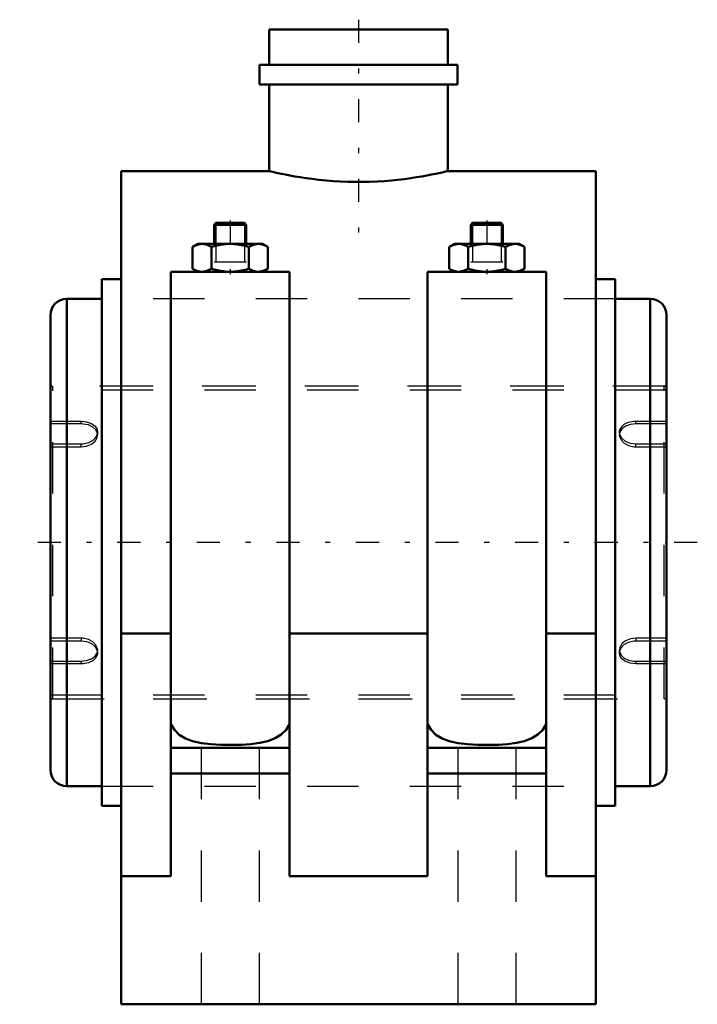
# Model space of a CAD drawing. Units: inches. Extents: x -6.6 to 6.6, y -9 to 10.2.
import ezdxf

# ---------------------------------------------------------------- set-up
doc = ezdxf.new("R2010")
doc.units = ezdxf.units.IN
doc.header["$MEASUREMENT"] = 0
doc.linetypes.add('Center', pattern=[1.5, 0.45, -0.5, 0.05, -0.5])
doc.linetypes.add('Dashed', pattern=[2, 1, -1])
for name, color, linetype, lineweight in [('AM_4', 7, 'Continuous', 50), ('AM_5', 3, 'Continuous', 25), ('AM_7', 7, 'Center', 25), ('AM_9', 6, 'Dashed', 25), ('ConnectionPoints', 7, 'Continuous', 50)]:
    doc.layers.add(name, color=color, linetype=linetype, lineweight=lineweight)

# ---------------------------------------------------------------- blocks, each defined once
blk = doc.blocks.new('2_066381re_0_in_066421_2')
at = {"layer": 'AM_7'}
blk.add_line((6.6, 0), (-6.6, 0), dxfattribs=at)
at = {"layer": 'AM_9'}
for p, q in [((6, 3.045), (-6, 3.045)), ((6, 2.969), (-6, 2.969)), ((-6, 2.365), (-5.4, 2.365)), ((-5.4, 2.311), (-6, 2.311)), ((-5.4, 2.311), (-5.4, 2.365)), ((5.4, 2.311), (5.4, 2.365)), ((5.4, 2.365), (6, 2.365)), ((6, 2.311), (5.4, 2.311)), ((-5.088, 2.136), (-5.085, 2.119)), ((-5.088, 2.115), (-5.086, 2.126)), ((-5.086, 2.126), (-5.085, 2.133)), ((-5.085, 2.133), (-5.083, 2.153)), ((-5.085, 2.119), (-5.083, 2.099)), ((-5.083, 2.099), (-5.083, 2.153)), ((5.088, 2.19), (5.083, 2.153)), ((5.083, 2.153), (5.083, 2.099)), ((5.086, 2.126), (5.083, 2.099)), ((5.088, 2.061), (5.083, 2.099)), ((-5.4, 1.917), (-6, 1.917)), ((-6, 1.863), (-5.4, 1.863)), ((-5.4, 1.863), (-5.4, 1.917)), ((5.4, 1.863), (5.4, 1.917)), ((6, 1.917), (5.4, 1.917)), ((5.4, 1.863), (6, 1.863)), ((-5.4, -1.863), (-6, -1.863)), ((-6, -1.917), (-5.4, -1.917)), ((-5.4, -1.863), (-5.4, -1.917)), ((5.4, -1.863), (5.4, -1.917)), ((6, -1.863), (5.4, -1.863)), ((5.4, -1.917), (6, -1.917)), ((-5.088, -2.061), (-5.083, -2.099)), ((-5.086, -2.126), (-5.083, -2.099)), ((-5.083, -2.153), (-5.083, -2.099)), ((5.083, -2.099), (5.083, -2.153)), ((5.085, -2.119), (5.083, -2.099)), ((-5.088, -2.19), (-5.083, -2.153)), ((5.085, -2.133), (5.083, -2.153)), ((5.088, -2.136), (5.085, -2.119)), ((5.086, -2.126), (5.085, -2.133)), ((5.088, -2.115), (5.086, -2.126)), ((-6, -2.311), (-5.4, -2.311)), ((-5.4, -2.365), (-6, -2.365)), ((-5.4, -2.311), (-5.4, -2.365)), ((5.4, -2.311), (5.4, -2.365)), ((5.4, -2.311), (6, -2.311)), ((6, -2.365), (5.4, -2.365)), ((-6, -2.969), (6, -2.969)), ((-6, -3.045), (6, -3.045))]:
    blk.add_line(p, q, dxfattribs=at)
for points in [[(-5.4, 2.365), (-5.296, 2.354), (-5.203, 2.321), (-5.132, 2.269), (-5.091, 2.202), (-5.083, 2.153)], [(-5.086, 2.126), (-5.115, 2.194), (-5.176, 2.251), (-5.263, 2.291), (-5.365, 2.31), (-5.4, 2.311)], [(5.083, 2.153), (5.085, 2.178), (5.115, 2.248), (5.176, 2.305), (5.263, 2.345), (5.365, 2.364), (5.4, 2.365)], [(5.4, 2.311), (5.296, 2.3), (5.203, 2.267), (5.132, 2.215), (5.091, 2.148), (5.086, 2.126)], [(-5.083, 2.153), (-5.085, 2.128), (-5.115, 2.054), (-5.176, 1.989), (-5.263, 1.942), (-5.365, 1.919), (-5.4, 1.917)], [(-5.083, 2.099), (-5.085, 2.124), (-5.086, 2.126)], [(5.4, 1.917), (5.296, 1.931), (5.203, 1.971), (5.132, 2.031), (5.091, 2.103), (5.083, 2.153)], [(-5.4, 1.863), (-5.296, 1.877), (-5.203, 1.917), (-5.132, 1.977), (-5.091, 2.049), (-5.083, 2.099)], [(5.083, 2.099), (5.085, 2.074), (5.115, 2), (5.176, 1.935), (5.263, 1.888), (5.365, 1.865), (5.4, 1.863)], [(-5.083, -2.099), (-5.085, -2.074), (-5.115, -2), (-5.176, -1.935), (-5.263, -1.888), (-5.365, -1.865), (-5.4, -1.863)], [(-5.4, -1.917), (-5.296, -1.931), (-5.203, -1.971), (-5.132, -2.031), (-5.091, -2.103), (-5.083, -2.153)], [(5.4, -1.863), (5.296, -1.877), (5.203, -1.917), (5.132, -1.977), (5.091, -2.049), (5.083, -2.099)], [(5.083, -2.153), (5.085, -2.128), (5.115, -2.054), (5.176, -1.989), (5.263, -1.942), (5.365, -1.919), (5.4, -1.917)], [(5.083, -2.099), (5.085, -2.124), (5.086, -2.126)], [(-5.4, -2.311), (-5.296, -2.3), (-5.203, -2.267), (-5.132, -2.215), (-5.091, -2.148), (-5.086, -2.126)], [(-5.083, -2.153), (-5.085, -2.178), (-5.115, -2.248), (-5.176, -2.305), (-5.263, -2.345), (-5.365, -2.364), (-5.4, -2.365)], [(5.4, -2.365), (5.296, -2.354), (5.203, -2.321), (5.132, -2.269), (5.091, -2.202), (5.083, -2.153)], [(5.086, -2.126), (5.115, -2.194), (5.176, -2.251), (5.263, -2.291), (5.365, -2.31), (5.4, -2.311)]]:
    blk.add_lwpolyline(points, dxfattribs=at)
blk = doc.blocks.new('3_066381r_0_in_066421_2')
at = {"layer": 'AM_4'}
for p, q in [((-5.683, -4.75), (-5.683, 4.75)), ((-5, 4.75), (-5.683, 4.75)), ((5.683, 4.75), (5, 4.75)), ((5.683, -4.75), (5.683, 4.75)), ((-6, -4.433), (-6, 4.433)), ((6, -4.433), (6, 4.433)), ((-5.683, -4.75), (-5, -4.75)), ((5, -4.75), (5.683, -4.75))]:
    blk.add_line(p, q, dxfattribs=at)
for centre, start, end in [((-5.683, 4.433), 90, 180), ((5.683, 4.433), 0, 90), ((-5.683, -4.433), 180, 270), ((5.683, -4.433), 270, 0)]:
    blk.add_arc(centre, 0.317, start, end, dxfattribs=at)
at = {"layer": 'AM_9'}
for p, q in [((5, 4.75), (-5, 4.75)), ((5.952, 3.045), (-5.952, 3.045)), ((-5.952, -3.045), (-5.952, 3.045)), ((5.952, -3.045), (5.952, 3.045)), ((-5.952, -3.045), (5.952, -3.045)), ((-5, -4.75), (5, -4.75))]:
    blk.add_line(p, q, dxfattribs=at)
for centre, start, end in [((-5.952, 3.092), 180, 270), ((5.952, 3.092), 270, 0), ((-5.952, -3.092), 90, 180), ((5.952, -3.092), 0, 90)]:
    blk.add_arc(centre, 0.0475, start, end, dxfattribs=at)
blk = doc.blocks.new('4_066421b_0_in_066421_2')
at = {"layer": 'AM_4'}
for p, q in [((1.738, 10), (-1.738, 10)), ((-1.738, 10), (-1.738, 9.31)), ((1.738, 9.31), (1.738, 10)), ((1.931, 9.31), (-1.931, 9.31)), ((-1.931, 9.31), (-1.931, 8.93)), ((1.931, 8.93), (1.931, 9.31)), ((1.931, 8.93), (-1.931, 8.93)), ((-1.738, 8.93), (-1.738, 7.24)), ((1.738, 7.24), (1.738, 8.93)), ((-1.736, 7.24), (-4.625, 7.24)), ((-4.625, -9), (-4.625, 7.24)), ((4.625, 7.24), (1.738, 7.24)), ((4.625, -9), (4.625, 7.24)), ((-2.779, 6.228), (-2.812, 6.195)), ((-2.188, 6.195), (-2.812, 6.195)), ((-2.812, 6.195), (-2.812, 5.821)), ((-2.221, 6.228), (-2.779, 6.228)), ((-2.188, 6.195), (-2.221, 6.228)), ((-2.188, 5.821), (-2.188, 6.195)), ((2.221, 6.228), (2.188, 6.195)), ((2.188, 6.195), (2.188, 5.821)), ((2.812, 6.195), (2.188, 6.195)), ((2.779, 6.228), (2.221, 6.228)), ((2.812, 6.195), (2.779, 6.228)), ((2.812, 5.821), (2.812, 6.195)), ((-3.133, 5.821), (-3.231, 5.764)), ((-3.231, 5.764), (-3.231, 5.334)), ((-1.867, 5.821), (-3.133, 5.821)), ((-2.866, 5.764), (-2.866, 5.334)), ((-2.134, 5.764), (-2.134, 5.334)), ((-1.769, 5.764), (-1.867, 5.821)), ((-1.769, 5.764), (-1.769, 5.334)), ((1.867, 5.821), (1.769, 5.764)), ((1.769, 5.764), (1.769, 5.334)), ((3.133, 5.821), (1.867, 5.821)), ((2.134, 5.764), (2.134, 5.334)), ((2.866, 5.764), (2.866, 5.334)), ((3.231, 5.764), (3.133, 5.821)), ((3.231, 5.764), (3.231, 5.334)), ((-3.656, 5.278), (-1.344, 5.278)), ((-3.656, -6.5), (-3.656, 5.278)), ((-3.231, 5.334), (-3.133, 5.278)), ((-1.867, 5.278), (-1.769, 5.334)), ((-1.344, -6.5), (-1.344, 5.278)), ((1.344, 5.278), (3.656, 5.278)), ((1.344, -6.5), (1.344, 5.278)), ((1.769, 5.334), (1.867, 5.278)), ((3.133, 5.278), (3.231, 5.334)), ((3.656, -6.5), (3.656, 5.278)), ((-5, -5.135), (-5, 5.135)), ((-4.625, 5.135), (-5, 5.135)), ((5, 5.135), (4.625, 5.135)), ((5, -5.135), (5, 5.135)), ((-4.625, -1.771), (-3.656, -1.771)), ((-1.344, -1.771), (1.344, -1.771)), ((3.656, -1.771), (4.625, -1.771)), ((-3.656, -4), (-1.344, -4)), ((1.344, -4), (3.656, -4)), ((-3.656, -4.5), (-1.344, -4.5)), ((1.344, -4.5), (3.656, -4.5)), ((-5, -5.135), (-4.625, -5.135)), ((4.625, -5.135), (5, -5.135)), ((-4.625, -6.5), (-3.656, -6.5)), ((-1.344, -6.5), (1.344, -6.5)), ((3.656, -6.5), (4.625, -6.5)), ((-4.625, -9), (4.625, -9))]:
    blk.add_line(p, q, dxfattribs=at)
for points in [[(-1.738, 7.24), (-1.737, 7.239), (-1.726, 7.237), (-1.703, 7.231), (-1.67, 7.224), (-1.625, 7.214), (-1.569, 7.201), (-1.502, 7.187), (-1.425, 7.171), (-1.339, 7.154), (-1.242, 7.137), (-1.136, 7.119), (-1.022, 7.102), (-0.901, 7.086), (-0.77, 7.07), (-0.633, 7.056), (-0.496, 7.045), (-0.355, 7.037), (-0.208, 7.031), (-0.059, 7.028), (0.083, 7.028), (0.223, 7.032), (0.367, 7.038), (0.507, 7.046), (0.64, 7.057), (0.768, 7.07), (0.894, 7.085), (1.014, 7.101), (1.127, 7.118), (1.232, 7.135), (1.331, 7.153), (1.421, 7.17), (1.5, 7.186), (1.568, 7.201), (1.627, 7.214), (1.673, 7.224), (1.721, 7.236), (1.738, 7.24)], [(-3.231, 5.764), (-3.142, 5.805), (-3.048, 5.821)], [(-3.048, 5.821), (-3.035, 5.82), (-2.95, 5.804), (-2.866, 5.764)], [(-2.866, 5.764), (-2.728, 5.798), (-2.586, 5.817), (-2.5, 5.821)], [(-2.5, 5.821), (-2.355, 5.811), (-2.21, 5.784), (-2.134, 5.764)], [(-2.134, 5.764), (-2.045, 5.805), (-1.952, 5.821)], [(-1.952, 5.821), (-1.939, 5.82), (-1.853, 5.804), (-1.769, 5.764)], [(1.769, 5.764), (1.858, 5.805), (1.952, 5.821)], [(1.952, 5.821), (1.965, 5.82), (2.05, 5.804), (2.134, 5.764)], [(2.134, 5.764), (2.272, 5.798), (2.414, 5.817), (2.5, 5.821)], [(2.5, 5.821), (2.645, 5.811), (2.79, 5.784), (2.866, 5.764)], [(2.866, 5.764), (2.955, 5.805), (3.048, 5.821)], [(3.048, 5.821), (3.061, 5.82), (3.147, 5.804), (3.231, 5.764)], [(-3.048, 5.278), (-3.061, 5.278), (-3.147, 5.295), (-3.231, 5.334)], [(-2.866, 5.334), (-2.955, 5.293), (-3.048, 5.278)], [(-2.5, 5.278), (-2.586, 5.281), (-2.726, 5.3), (-2.866, 5.334)], [(-2.134, 5.334), (-2.21, 5.314), (-2.353, 5.288), (-2.5, 5.278)], [(-1.952, 5.278), (-1.965, 5.278), (-2.05, 5.295), (-2.134, 5.334)], [(-1.769, 5.334), (-1.858, 5.293), (-1.952, 5.278)], [(1.952, 5.278), (1.939, 5.278), (1.853, 5.295), (1.769, 5.334)], [(2.134, 5.334), (2.045, 5.293), (1.952, 5.278)], [(2.5, 5.278), (2.414, 5.281), (2.274, 5.3), (2.134, 5.334)], [(2.866, 5.334), (2.79, 5.314), (2.647, 5.288), (2.5, 5.278)], [(3.048, 5.278), (3.035, 5.278), (2.95, 5.295), (2.866, 5.334)], [(3.231, 5.334), (3.142, 5.293), (3.048, 5.278)], [(-1.344, -3.538), (-1.41, -3.65), (-1.504, -3.744), (-1.621, -3.815), (-1.766, -3.869), (-1.921, -3.904), (-2.095, -3.927), (-2.28, -3.941), (-2.477, -3.945), (-2.676, -3.942), (-2.875, -3.93), (-3.058, -3.908), (-3.231, -3.87), (-3.372, -3.819), (-3.494, -3.745), (-3.587, -3.653), (-3.656, -3.538)], [(3.656, -3.538), (3.59, -3.65), (3.496, -3.744), (3.379, -3.815), (3.234, -3.869), (3.079, -3.904), (2.905, -3.927), (2.72, -3.941), (2.523, -3.945), (2.324, -3.942), (2.125, -3.93), (1.942, -3.908), (1.769, -3.87), (1.628, -3.819), (1.506, -3.745), (1.413, -3.653), (1.344, -3.538)]]:
    blk.add_lwpolyline(points, dxfattribs=at)
at = {"layer": 'AM_5'}
for p, q in [((-2.779, 6.228), (-2.779, 5.468)), ((-2.221, 6.228), (-2.221, 5.468)), ((2.221, 6.228), (2.221, 5.468)), ((2.779, 6.228), (2.779, 5.468)), ((-2.812, 5.468), (-2.779, 5.468)), ((-2.812, 5.468), (-2.188, 5.468)), ((-2.188, 5.468), (-2.221, 5.468)), ((2.188, 5.468), (2.221, 5.468)), ((2.188, 5.468), (2.812, 5.468)), ((2.812, 5.468), (2.779, 5.468))]:
    blk.add_line(p, q, dxfattribs=at)
at = {"layer": 'AM_7'}
for p, q in [((0, 10.19), (0, 6.01)), ((-2.5, 6.275), (-2.5, 5.23)), ((2.5, 6.275), (2.5, 5.23))]:
    blk.add_line(p, q, dxfattribs=at)
at = {"layer": 'AM_9'}
for p, q in [((1.727, 7.237), (1.721, 7.236)), ((5, 4.75), (-5, 4.75)), ((-3.063, -4), (-3.063, -9)), ((-1.937, -4), (-1.937, -9)), ((1.937, -4), (1.937, -9)), ((3.063, -4), (3.063, -9)), ((-5, -4.75), (5, -4.75))]:
    blk.add_line(p, q, dxfattribs=at)
blk = doc.blocks.new('1_066421_2')
for name in ['4_066421b_0_in_066421_2', '3_066381r_0_in_066421_2', '2_066381re_0_in_066421_2']:
    blk.add_blockref(name, (0, 0))

msp = doc.modelspace()

# ---------------------------------------------------------------- linework, layer by layer
at = {"layer": 'ConnectionPoints'}
msp.add_point((6, 0), dxfattribs=at)
msp.add_point((6, 0), dxfattribs=at)

# ---------------------------------------------------------------- block references
msp.add_blockref('1_066421_2', (0, 0))

doc.saveas('drawing.dxf')
